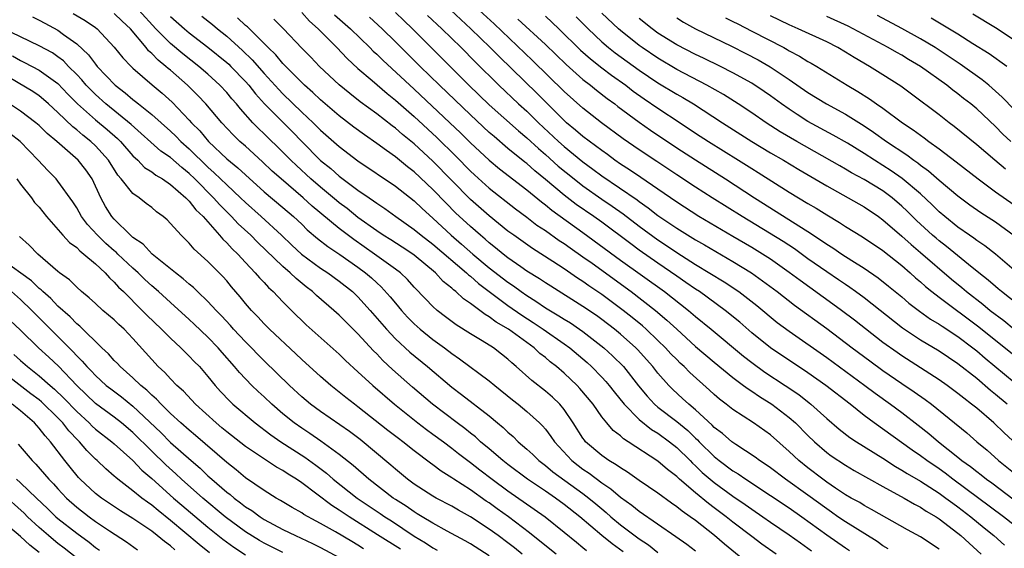
# Model space of a CAD drawing. Units: inches. Extents: x 2586000 to 2589000, y 1545000 to 1548000.
# Drawn here: x 2586127 to 2586232, y 1545804 to 1545860 of the extents above; entities that cross this region are included whole.
import ezdxf

# ---------------------------------------------------------------- set-up
doc = ezdxf.new("R2010")
doc.units = ezdxf.units.IN
doc.header["$MEASUREMENT"] = 0
doc.layers.add('LD25861545_2ft', color=54, linetype='Continuous')

msp = doc.modelspace()

# ---------------------------------------------------------------- linework, layer by layer
at = {"layer": 'LD25861545_2ft'}
for points, elevation in [([(2586232.24, 1545819), (2586231, 1545820.04), (2586230.47, 1545820.47), (2586229, 1545821.72), (2586227, 1545823.3), (2586225, 1545824.65), (2586223, 1545825.83), (2586221.1, 1545827.1), (2586217, 1545830.32), (2586216.07, 1545831), (2586215.45, 1545831.45), (2586215, 1545831.74), (2586214.26, 1545832.26), (2586213, 1545833.09), (2586211, 1545834.5), (2586209.55, 1545835.55), (2586208.34, 1545836.34), (2586203.99, 1545839), (2586200.77, 1545841), (2586199, 1545842.13), (2586197, 1545843.45), (2586194.88, 1545844.88), (2586193, 1545846.11), (2586191.28, 1545847.28), (2586188.97, 1545849), (2586187, 1545850.54), (2586185, 1545852.33), (2586181.62, 1545855.62), (2586177.52, 1545859.52), (2586174.41, 1545862.41)], 7808), ([(2586132.63, 1545860.63), (2586133.9, 1545859.9), (2586135, 1545859.14), (2586135.18, 1545859), (2586137, 1545857.06), (2586137.91, 1545855.91), (2586138.79, 1545855), (2586139, 1545854.81), (2586141.04, 1545853.04), (2586142.13, 1545852.13), (2586143.17, 1545851.17), (2586145, 1545849.26), (2586145.23, 1545849), (2586146.12, 1545848.12), (2586147.05, 1545847), (2586149, 1545845.15), (2586150.19, 1545844.19), (2586151, 1545843.43), (2586153, 1545841.64), (2586155, 1545839.97), (2586156.13, 1545839), (2586157, 1545838.18), (2586157.59, 1545837.59), (2586158.67, 1545836.67), (2586159.79, 1545835.79), (2586161.05, 1545834.95), (2586163, 1545833.59), (2586163.8, 1545833), (2586164.45, 1545832.45), (2586165, 1545831.92), (2586165.49, 1545831.49), (2586166.44, 1545830.44), (2586167, 1545829.75), (2586167.64, 1545829), (2586168.29, 1545828.29), (2586169, 1545827.57), (2586169.64, 1545827), (2586171, 1545825.9), (2586172.24, 1545825), (2586173, 1545824.41), (2586173.84, 1545823.84), (2586177, 1545821.5), (2586177.59, 1545821), (2586179.48, 1545819.48), (2586180.08, 1545819), (2586181, 1545818.23), (2586182.36, 1545817), (2586182.69, 1545816.69), (2586183, 1545816.32), (2586183.57, 1545815.57), (2586183.95, 1545815), (2586185.8, 1545813), (2586186.47, 1545812.47), (2586187, 1545812.07), (2586187.65, 1545811.65), (2586189, 1545810.63), (2586189.97, 1545809.97), (2586191, 1545809.09), (2586192.22, 1545808.22), (2586193, 1545807.59), (2586196.91, 1545804.91), (2586198.07, 1545804.07), (2586199, 1545803.36)], 7834), ([(2586205, 1545801.7), (2586202.08, 1545804.08), (2586201.02, 1545805), (2586199, 1545806.59), (2586198.43, 1545807), (2586197.58, 1545807.58), (2586197, 1545808.07), (2586196.44, 1545808.44), (2586195, 1545809.51), (2586193, 1545810.88), (2586191.76, 1545811.76), (2586191, 1545812.2), (2586190.55, 1545812.55), (2586189.76, 1545813), (2586189, 1545813.53), (2586187.28, 1545815), (2586187.15, 1545815.15), (2586187, 1545815.36), (2586185.96, 1545817), (2586185, 1545818.43), (2586184.53, 1545819), (2586183.75, 1545819.75), (2586183, 1545820.39), (2586181.53, 1545821.53), (2586179.88, 1545823), (2586179.4, 1545823.4), (2586179, 1545823.78), (2586178.32, 1545824.32), (2586177.45, 1545825), (2586176.25, 1545825.75), (2586175, 1545826.49), (2586173.47, 1545827.47), (2586172.32, 1545828.32), (2586171.45, 1545829), (2586171, 1545829.4), (2586170.21, 1545830.21), (2586169, 1545831.48), (2586168.28, 1545832.28), (2586167.52, 1545833), (2586167, 1545833.39), (2586164.76, 1545835), (2586162.54, 1545836.54), (2586161, 1545837.73), (2586158.12, 1545840.12), (2586157.17, 1545841), (2586154.79, 1545843), (2586153.85, 1545843.85), (2586152.83, 1545844.83), (2586151, 1545846.48), (2586150.41, 1545847), (2586149.69, 1545847.69), (2586148.46, 1545849), (2586146.77, 1545851), (2586145.91, 1545851.91), (2586144.83, 1545853), (2586143, 1545854.59), (2586142.77, 1545854.77), (2586142.52, 1545855), (2586141.67, 1545855.67), (2586141, 1545856.37), (2586140.66, 1545856.66), (2586140.39, 1545857), (2586138.72, 1545859), (2586137.83, 1545859.83), (2586137, 1545860.63)], 7832), ([(2586207.6, 1545803), (2586206.08, 1545804.08), (2586205, 1545804.88), (2586203, 1545806.41), (2586202.28, 1545807), (2586201, 1545807.96), (2586200.4, 1545808.4), (2586199, 1545809.56), (2586197.3, 1545811), (2586197.14, 1545811.14), (2586197, 1545811.29), (2586196.03, 1545812.03), (2586195, 1545812.93), (2586191.81, 1545815), (2586191.31, 1545815.31), (2586191, 1545815.61), (2586190.21, 1545816.21), (2586189.53, 1545817), (2586189, 1545817.66), (2586188.07, 1545819), (2586186.68, 1545820.68), (2586186.39, 1545821), (2586185, 1545822.31), (2586184.19, 1545823), (2586183.51, 1545823.51), (2586183, 1545823.96), (2586182.41, 1545824.41), (2586181.78, 1545825), (2586181, 1545825.56), (2586179.06, 1545827), (2586177.75, 1545827.75), (2586177, 1545828.32), (2586176.56, 1545828.56), (2586175, 1545829.73), (2586174.24, 1545830.24), (2586173.43, 1545831), (2586173.18, 1545831.18), (2586173, 1545831.37), (2586172.09, 1545832.09), (2586171.27, 1545833), (2586169, 1545834.89), (2586168.85, 1545835), (2586167.73, 1545835.73), (2586166.51, 1545836.51), (2586165.69, 1545837), (2586165, 1545837.46), (2586163, 1545838.91), (2586161.85, 1545839.85), (2586161, 1545840.46), (2586160.7, 1545840.7), (2586159, 1545842.12), (2586157.98, 1545843), (2586156.43, 1545844.43), (2586155.83, 1545845), (2586155, 1545845.85), (2586153, 1545847.82), (2586152.39, 1545848.39), (2586151.79, 1545849), (2586150.46, 1545850.46), (2586150.03, 1545851), (2586149.55, 1545851.55), (2586149, 1545852.21), (2586148.28, 1545853), (2586147, 1545854.17), (2586146.04, 1545855), (2586144.33, 1545856.33), (2586143, 1545857.43), (2586141.45, 1545859), (2586139.63, 1545861)], 7830), ([(2586157, 1545860.75), (2586157.83, 1545859.83), (2586158.75, 1545859), (2586160.76, 1545857), (2586161.84, 1545855.84), (2586163, 1545854.78), (2586164.51, 1545853.49), (2586166.11, 1545852.1), (2586167, 1545851.4), (2586169, 1545849.66), (2586171.42, 1545847.42), (2586173.44, 1545845.44), (2586175, 1545843.83), (2586175.43, 1545843.43), (2586177, 1545842.01), (2586179.81, 1545839.81), (2586181, 1545838.93), (2586182.09, 1545838.09), (2586183, 1545837.5), (2586184.46, 1545836.46), (2586185, 1545836.13), (2586185.65, 1545835.65), (2586187, 1545834.72), (2586187.98, 1545834.02), (2586192.15, 1545831), (2586194.74, 1545829), (2586195.96, 1545827.96), (2586197, 1545826.98), (2586199, 1545825.15), (2586201, 1545823.47), (2586203, 1545821.83), (2586204.13, 1545821), (2586204.62, 1545820.62), (2586205, 1545820.39), (2586205.82, 1545819.82), (2586207.15, 1545819), (2586209, 1545817.58), (2586209.67, 1545817), (2586211, 1545815.67), (2586211.69, 1545815), (2586213, 1545813.86), (2586213.49, 1545813.49), (2586215, 1545812.49), (2586215.94, 1545811.94), (2586219, 1545810.23), (2586221.27, 1545809), (2586222.35, 1545808.36), (2586223, 1545808.03), (2586223.61, 1545807.61), (2586224.68, 1545807), (2586225, 1545806.79), (2586227, 1545805.25), (2586227.31, 1545805), (2586228.18, 1545804.18), (2586229.49, 1545803)], 7820), ([(2586167, 1545860.74), (2586167.88, 1545859.88), (2586168.83, 1545859), (2586174.82, 1545853), (2586177, 1545850.92), (2586180.13, 1545848.13), (2586181, 1545847.4), (2586182.25, 1545846.25), (2586183, 1545845.6), (2586184.37, 1545844.37), (2586186.06, 1545843), (2586187, 1545842.27), (2586189, 1545840.85), (2586190.1, 1545840.1), (2586191.27, 1545839.27), (2586193, 1545837.97), (2586195, 1545836.52), (2586195.92, 1545835.92), (2586197, 1545835.17), (2586199, 1545833.9), (2586202.05, 1545832.05), (2586203.62, 1545831), (2586205.53, 1545829.53), (2586207.72, 1545827.72), (2586209, 1545826.77), (2586213, 1545823.97), (2586217.08, 1545821), (2586218.17, 1545820.17), (2586219.79, 1545819), (2586221, 1545818.11), (2586222.76, 1545816.76), (2586223.88, 1545815.88), (2586224.92, 1545815), (2586227, 1545813.36), (2586227.43, 1545813), (2586228.35, 1545812.35), (2586229, 1545811.81), (2586229.47, 1545811.47), (2586230.03, 1545811), (2586230.6, 1545810.6), (2586233, 1545808.82)], 7814), ([(2586235.12, 1545813), (2586231.93, 1545815.93), (2586230.83, 1545817), (2586229, 1545818.56), (2586228.46, 1545819), (2586227.63, 1545819.63), (2586227, 1545820.15), (2586225.86, 1545821), (2586225, 1545821.61), (2586221, 1545824.15), (2586220.5, 1545824.5), (2586219, 1545825.59), (2586215.95, 1545827.96), (2586214.57, 1545829), (2586213.66, 1545829.66), (2586210.17, 1545832.17), (2586209, 1545833.05), (2586207, 1545834.45), (2586206.14, 1545835), (2586205, 1545835.7), (2586203, 1545836.88), (2586199.36, 1545839), (2586197, 1545840.53), (2586195, 1545841.92), (2586193.17, 1545843.17), (2586191.98, 1545843.98), (2586191, 1545844.59), (2586190.4, 1545845), (2586189.6, 1545845.6), (2586189, 1545846.02), (2586187, 1545847.53), (2586186.22, 1545848.22), (2586185.26, 1545849), (2586185, 1545849.23), (2586182.11, 1545852.11), (2586178.05, 1545856.05), (2586177.11, 1545857), (2586175.04, 1545859), (2586172.9, 1545861)], 7810), ([(2586234.19, 1545829), (2586231.65, 1545831), (2586231.3, 1545831.3), (2586231, 1545831.54), (2586230.23, 1545832.23), (2586229.22, 1545833), (2586228.12, 1545833.88), (2586225.79, 1545835.79), (2586225, 1545836.4), (2586224.68, 1545836.68), (2586224.3, 1545837), (2586222.58, 1545838.58), (2586221.57, 1545839.57), (2586221, 1545840.12), (2586219.97, 1545841), (2586219, 1545841.72), (2586217, 1545842.95), (2586215.66, 1545843.66), (2586215, 1545844.06), (2586214.39, 1545844.39), (2586209.81, 1545847), (2586208.04, 1545848.04), (2586206.55, 1545849), (2586205, 1545850.06), (2586203.57, 1545851), (2586202, 1545852), (2586200.22, 1545853), (2586197, 1545854.68), (2586195, 1545855.86), (2586193.32, 1545857), (2586193, 1545857.23), (2586191, 1545858.81), (2586190.78, 1545859), (2586189, 1545860.66)], 7800), ([(2586233, 1545857.79), (2586231, 1545859.11), (2586228.57, 1545860.57)], 7784), ([(2586128.27, 1545860.27), (2586129, 1545859.93), (2586129.59, 1545859.59), (2586131, 1545858.85), (2586131.6, 1545858.4), (2586133, 1545857.4), (2586134.24, 1545856.24), (2586135, 1545855.22), (2586135.19, 1545855), (2586137.09, 1545853), (2586138.18, 1545852.18), (2586139, 1545851.46), (2586139.27, 1545851.27), (2586139.58, 1545851), (2586141, 1545849.87), (2586143, 1545848.1), (2586143.57, 1545847.57), (2586144.12, 1545847), (2586145, 1545846.22), (2586147, 1545844.26), (2586147.67, 1545843.67), (2586149, 1545842.36), (2586150.47, 1545841), (2586151, 1545840.48), (2586152.67, 1545839), (2586154.85, 1545837), (2586155.95, 1545835.95), (2586156.98, 1545835), (2586159, 1545833.51), (2586159.77, 1545833), (2586161, 1545832.11), (2586162.41, 1545831), (2586163, 1545830.44), (2586164.31, 1545829), (2586166.04, 1545827), (2586167, 1545825.97), (2586168.54, 1545824.54), (2586170.42, 1545823), (2586173, 1545820.82), (2586174.04, 1545820.04), (2586177, 1545817.74), (2586177.87, 1545817), (2586178.5, 1545816.5), (2586179, 1545816), (2586179.54, 1545815.54), (2586180.08, 1545815), (2586181, 1545814.22), (2586181.64, 1545813.64), (2586182.3, 1545813), (2586183, 1545812.47), (2586183.8, 1545811.8), (2586187, 1545809.48), (2586187.63, 1545809), (2586188.38, 1545808.38), (2586189, 1545807.83), (2586189.46, 1545807.46), (2586189.98, 1545807), (2586191, 1545806.15), (2586193, 1545804.65), (2586194, 1545804), (2586195, 1545803.19)], 7836), ([(2586143, 1545860.32), (2586144.48, 1545859), (2586145, 1545858.57), (2586147, 1545857.06), (2586149, 1545855.41), (2586149.22, 1545855.22), (2586149.44, 1545855), (2586151, 1545853.38), (2586151.34, 1545853), (2586152.07, 1545852.07), (2586153.02, 1545851.02), (2586156.01, 1545848.01), (2586157, 1545846.98), (2586159, 1545844.98), (2586160.1, 1545844.1), (2586161, 1545843.3), (2586163, 1545841.82), (2586164.18, 1545841), (2586164.67, 1545840.67), (2586165, 1545840.41), (2586165.85, 1545839.85), (2586167.03, 1545839), (2586169, 1545837.63), (2586169.74, 1545837), (2586171, 1545836.04), (2586174.58, 1545833), (2586174.79, 1545832.79), (2586175, 1545832.63), (2586175.86, 1545831.86), (2586179, 1545829.53), (2586180.48, 1545828.48), (2586181.7, 1545827.7), (2586182.76, 1545827), (2586185, 1545825.44), (2586185.6, 1545825), (2586187.44, 1545823.44), (2586187.91, 1545823), (2586189, 1545821.89), (2586189.43, 1545821.43), (2586189.79, 1545821), (2586190.32, 1545820.32), (2586191.39, 1545819), (2586193, 1545817.36), (2586194.31, 1545816.31), (2586195, 1545815.9), (2586196.23, 1545815), (2586197, 1545814.39), (2586198.42, 1545813), (2586198.7, 1545812.7), (2586199, 1545812.44), (2586199.73, 1545811.73), (2586201, 1545810.66), (2586203, 1545809.2), (2586204.3, 1545808.3), (2586205, 1545807.8), (2586206.2, 1545807), (2586207, 1545806.44), (2586209, 1545805.09), (2586210.21, 1545804.21), (2586211, 1545803.67), (2586211.38, 1545803.38)], 7828), ([(2586146.36, 1545860.36), (2586147.47, 1545859.47), (2586148.03, 1545859), (2586149, 1545858.21), (2586150.68, 1545856.68), (2586151.71, 1545855.71), (2586153, 1545854.25), (2586154.54, 1545852.54), (2586155, 1545852.06), (2586157, 1545850.13), (2586158.21, 1545849), (2586159, 1545848.21), (2586161, 1545846.45), (2586163, 1545844.95), (2586167, 1545842.23), (2586169, 1545840.67), (2586169.85, 1545839.85), (2586171, 1545838.82), (2586172.94, 1545837), (2586174.06, 1545836.06), (2586175.26, 1545835), (2586177, 1545833.54), (2586179, 1545831.99), (2586179.6, 1545831.6), (2586180.4, 1545831), (2586181, 1545830.58), (2586181.98, 1545829.98), (2586183, 1545829.28), (2586184.43, 1545828.43), (2586185, 1545828.06), (2586185.66, 1545827.66), (2586186.64, 1545827), (2586187, 1545826.74), (2586189.23, 1545825), (2586190.16, 1545824.16), (2586191.31, 1545823), (2586192.94, 1545820.94), (2586193.84, 1545819.84), (2586194.64, 1545819), (2586195, 1545818.69), (2586197, 1545817.16), (2586198.18, 1545816.18), (2586199, 1545815.38), (2586199.21, 1545815.21), (2586199.4, 1545815), (2586201, 1545813.42), (2586201.52, 1545813), (2586203, 1545811.89), (2586203.56, 1545811.56), (2586204.36, 1545811), (2586207, 1545809.27), (2586209, 1545807.94), (2586210.35, 1545807), (2586213, 1545805.09), (2586215, 1545803.69), (2586215.42, 1545803.42)], 7826), ([(2586219.57, 1545803.57), (2586219, 1545803.91), (2586218.37, 1545804.37), (2586215, 1545806.46), (2586214.2, 1545807), (2586213.5, 1545807.5), (2586213, 1545807.83), (2586211, 1545809.3), (2586208.61, 1545811), (2586207, 1545812.23), (2586206.55, 1545812.55), (2586205.84, 1545813), (2586205.37, 1545813.37), (2586203.3, 1545814.7), (2586202.87, 1545815), (2586201.88, 1545815.88), (2586201, 1545816.53), (2586200.77, 1545816.77), (2586199, 1545818.4), (2586198.28, 1545819), (2586197.62, 1545819.62), (2586196.58, 1545820.58), (2586196.15, 1545821), (2586195, 1545822.32), (2586194.47, 1545823), (2586192.82, 1545824.82), (2586192.65, 1545825), (2586191, 1545826.46), (2586190.35, 1545827), (2586189, 1545828.04), (2586188.44, 1545828.44), (2586187, 1545829.42), (2586183.56, 1545831.56), (2586183, 1545831.92), (2586182.36, 1545832.36), (2586181, 1545833.19), (2586180.38, 1545833.62), (2586179, 1545834.58), (2586178.47, 1545835), (2586177.67, 1545835.67), (2586177, 1545836.2), (2586176.58, 1545836.58), (2586176.07, 1545837), (2586175, 1545837.94), (2586173.41, 1545839.41), (2586172.41, 1545840.41), (2586171, 1545841.89), (2586169, 1545843.76), (2586168.3, 1545844.3), (2586167, 1545845.36), (2586166.03, 1545846.03), (2586165, 1545846.79), (2586163.69, 1545847.69), (2586162.54, 1545848.54), (2586161, 1545849.72), (2586159, 1545851.45), (2586158.2, 1545852.2), (2586157.28, 1545853), (2586157, 1545853.27), (2586155, 1545855.29), (2586154.23, 1545856.23), (2586153.43, 1545857), (2586153, 1545857.45), (2586151.21, 1545859.21), (2586151, 1545859.37), (2586150.16, 1545860.16)], 7824), ([(2586225, 1545803.56), (2586223, 1545804.86), (2586221.61, 1545805.61), (2586217.79, 1545807.79), (2586217, 1545808.21), (2586216.52, 1545808.51), (2586215.61, 1545809), (2586215, 1545809.35), (2586213.94, 1545810.06), (2586213, 1545810.7), (2586212.59, 1545811), (2586211, 1545812.21), (2586210.02, 1545813), (2586209, 1545813.97), (2586207, 1545815.73), (2586205.19, 1545817), (2586203, 1545818.42), (2586202.28, 1545819), (2586201.55, 1545819.55), (2586201, 1545820.03), (2586200.5, 1545820.5), (2586198.39, 1545822.39), (2586197.8, 1545823), (2586197.38, 1545823.38), (2586197, 1545823.75), (2586196.38, 1545824.38), (2586195.82, 1545825), (2586195, 1545825.8), (2586193.73, 1545827), (2586193.34, 1545827.34), (2586192.25, 1545828.25), (2586191.3, 1545829), (2586189, 1545830.7), (2586187.63, 1545831.63), (2586187, 1545832.08), (2586186.43, 1545832.43), (2586185, 1545833.42), (2586183.8, 1545834.2), (2586181.6, 1545835.6), (2586179.61, 1545837), (2586179, 1545837.45), (2586177, 1545839.07), (2586175, 1545840.83), (2586171, 1545844.9), (2586169, 1545846.74), (2586167.75, 1545847.75), (2586167, 1545848.4), (2586166.65, 1545848.65), (2586165, 1545849.93), (2586163.24, 1545851.24), (2586162.12, 1545852.12), (2586161, 1545853.04), (2586158.89, 1545855), (2586157.97, 1545855.97), (2586157, 1545856.94), (2586155.06, 1545859), (2586154.02, 1545860.02)], 7822), ([(2586160.49, 1545860.49), (2586162.2, 1545859), (2586164.27, 1545857), (2586164.63, 1545856.63), (2586165, 1545856.3), (2586165.65, 1545855.65), (2586169, 1545852.57), (2586172.81, 1545849), (2586173.93, 1545847.93), (2586175, 1545846.86), (2586176.99, 1545844.99), (2586178.09, 1545844.09), (2586181, 1545841.84), (2586182.56, 1545840.56), (2586183, 1545840.25), (2586183.68, 1545839.68), (2586187, 1545837.31), (2586191, 1545834.36), (2586195.68, 1545831), (2586198.26, 1545829), (2586199, 1545828.35), (2586200.66, 1545827), (2586204.11, 1545824.11), (2586205, 1545823.43), (2586206.41, 1545822.41), (2586208.57, 1545821), (2586210.02, 1545820.02), (2586211.14, 1545819.14), (2586211.32, 1545819), (2586213, 1545817.49), (2586214.34, 1545816.34), (2586215.46, 1545815.46), (2586216.17, 1545815), (2586219, 1545813.23), (2586220.35, 1545812.35), (2586221, 1545811.98), (2586221.6, 1545811.6), (2586223, 1545810.8), (2586225, 1545809.52), (2586225.72, 1545809), (2586226.44, 1545808.44), (2586227, 1545808.05), (2586228.37, 1545807), (2586229.81, 1545805.81), (2586230.83, 1545805), (2586231.98, 1545803.98)], 7818), ([(2586233, 1545806.11), (2586231.86, 1545807), (2586226.47, 1545811), (2586225.64, 1545811.64), (2586225, 1545812.11), (2586223.67, 1545813), (2586223, 1545813.5), (2586222.11, 1545814.11), (2586218.07, 1545817), (2586217, 1545817.8), (2586215.49, 1545819), (2586212.92, 1545821), (2586211, 1545822.34), (2586207, 1545825), (2586205, 1545826.62), (2586203.73, 1545827.73), (2586202.18, 1545829), (2586199.42, 1545831), (2586199, 1545831.27), (2586197.98, 1545831.98), (2586197, 1545832.63), (2586195, 1545834.02), (2586193, 1545835.43), (2586192.09, 1545836.09), (2586189, 1545838.39), (2586188.15, 1545839), (2586186.29, 1545840.29), (2586185, 1545841.29), (2586183, 1545842.95), (2586181.87, 1545843.87), (2586181, 1545844.64), (2586180.79, 1545844.79), (2586179, 1545846.26), (2586177.51, 1545847.51), (2586177, 1545847.96), (2586175, 1545849.83), (2586171.68, 1545853), (2586169.62, 1545855), (2586167, 1545857.61), (2586165.58, 1545859), (2586164.23, 1545860.23)], 7816), ([(2586170.43, 1545860.43), (2586171.96, 1545859), (2586174.01, 1545857), (2586175.49, 1545855.49), (2586178.01, 1545853), (2586180.14, 1545851), (2586181, 1545850.23), (2586182.27, 1545849), (2586184.38, 1545847), (2586185, 1545846.45), (2586187, 1545844.81), (2586188.05, 1545844.05), (2586189, 1545843.32), (2586192.77, 1545840.77), (2586193, 1545840.59), (2586193.94, 1545839.94), (2586195, 1545839.12), (2586197, 1545837.76), (2586199, 1545836.51), (2586199.97, 1545835.97), (2586203, 1545834.19), (2586204.96, 1545833), (2586206.16, 1545832.16), (2586207.72, 1545831), (2586209.55, 1545829.55), (2586213, 1545827.05), (2586215.72, 1545825), (2586217.61, 1545823.61), (2586219, 1545822.59), (2586221, 1545821.22), (2586222.33, 1545820.33), (2586223.5, 1545819.5), (2586224.17, 1545819), (2586227.94, 1545815.94), (2586229.01, 1545815), (2586230.1, 1545814.1), (2586231.32, 1545813), (2586233.82, 1545811)], 7812), ([(2586180.05, 1545860.05), (2586183, 1545857.33), (2586185.2, 1545855.2), (2586187, 1545853.6), (2586187.79, 1545853), (2586188.45, 1545852.45), (2586189.59, 1545851.59), (2586190.39, 1545851), (2586190.73, 1545850.73), (2586193, 1545849.05), (2586194.21, 1545848.21), (2586197, 1545846.33), (2586199, 1545845.03), (2586202.21, 1545843), (2586205.29, 1545841), (2586211, 1545837.41), (2586212.46, 1545836.46), (2586213, 1545836.06), (2586213.66, 1545835.66), (2586214.62, 1545835), (2586215.68, 1545834.32), (2586217, 1545833.5), (2586218.48, 1545832.48), (2586219.59, 1545831.59), (2586221, 1545830.43), (2586221.77, 1545829.77), (2586222.9, 1545828.9), (2586224.07, 1545828.07), (2586225, 1545827.52), (2586225.31, 1545827.31), (2586227, 1545826.2), (2586228.58, 1545825), (2586229, 1545824.67), (2586229.9, 1545823.9), (2586233, 1545821.35)], 7806), ([(2586183, 1545860.34), (2586184.44, 1545859), (2586186.73, 1545856.73), (2586187.79, 1545855.79), (2586189, 1545854.85), (2586190.06, 1545854.06), (2586191.56, 1545853), (2586192.37, 1545852.37), (2586193.54, 1545851.54), (2586195, 1545850.54), (2586197.36, 1545849), (2586199, 1545847.9), (2586200.39, 1545847), (2586203.6, 1545845), (2586205, 1545844.11), (2586205.69, 1545843.69), (2586209, 1545841.61), (2586211, 1545840.39), (2586211.88, 1545839.88), (2586213, 1545839.18), (2586214.37, 1545838.37), (2586215, 1545837.95), (2586216.83, 1545836.83), (2586219, 1545835.37), (2586221, 1545833.78), (2586221.9, 1545833), (2586222.48, 1545832.48), (2586223, 1545832.04), (2586223.55, 1545831.55), (2586224.22, 1545831), (2586225, 1545830.39), (2586229.24, 1545827.24), (2586233, 1545824.21)], 7804), ([(2586186.27, 1545860.27), (2586187.55, 1545859), (2586189, 1545857.63), (2586189.74, 1545857), (2586190.45, 1545856.45), (2586193, 1545854.61), (2586195, 1545853.26), (2586197, 1545852.05), (2586197.67, 1545851.67), (2586198.79, 1545851), (2586201.87, 1545849), (2586205, 1545847), (2586207, 1545845.8), (2586208.38, 1545845), (2586210.01, 1545844.01), (2586213, 1545842.26), (2586215.29, 1545841), (2586217, 1545840.02), (2586218.51, 1545839), (2586219, 1545838.65), (2586221, 1545836.91), (2586222, 1545836), (2586223, 1545835.16), (2586226.32, 1545832.32), (2586227.42, 1545831.42), (2586227.91, 1545831), (2586229.66, 1545829.66), (2586230.44, 1545829), (2586231.9, 1545827.9), (2586233, 1545827)], 7802), ([(2586233, 1545833.28), (2586231, 1545834.99), (2586229.87, 1545835.87), (2586229, 1545836.43), (2586228.68, 1545836.69), (2586228.22, 1545837), (2586227, 1545837.86), (2586225.6, 1545839), (2586225, 1545839.51), (2586224.25, 1545840.25), (2586223, 1545841.41), (2586221.06, 1545843.06), (2586219.88, 1545843.88), (2586219, 1545844.44), (2586218.08, 1545845), (2586217, 1545845.7), (2586215.2, 1545846.8), (2586213.68, 1545847.68), (2586211, 1545849.14), (2586209.86, 1545849.86), (2586209, 1545850.43), (2586208.19, 1545851), (2586207, 1545851.87), (2586206.34, 1545852.34), (2586205, 1545853.21), (2586203, 1545854.32), (2586201.66, 1545855), (2586199.87, 1545855.87), (2586199, 1545856.26), (2586197, 1545857.29), (2586195, 1545858.54), (2586194.37, 1545859), (2586193, 1545860.12)], 7798), ([(2586197, 1545860.16), (2586197.72, 1545859.72), (2586199, 1545859), (2586202.84, 1545857.16), (2586204.39, 1545856.39), (2586205.7, 1545855.7), (2586206.97, 1545854.97), (2586209, 1545853.61), (2586211, 1545852.22), (2586212.98, 1545851), (2586215, 1545849.9), (2586217, 1545848.65), (2586217.99, 1545847.99), (2586219.38, 1545847), (2586221.56, 1545845.56), (2586222.29, 1545845), (2586222.72, 1545844.72), (2586223, 1545844.49), (2586223.87, 1545843.87), (2586225, 1545842.89), (2586227, 1545841.22), (2586228.26, 1545840.26), (2586229.43, 1545839.43), (2586231, 1545838.42), (2586232.99, 1545836.99)], 7796), ([(2586202.19, 1545860.19), (2586203, 1545859.8), (2586203.52, 1545859.52), (2586205, 1545858.77), (2586208.41, 1545857), (2586208.79, 1545856.79), (2586209, 1545856.66), (2586210.1, 1545856.1), (2586211, 1545855.53), (2586211.35, 1545855.35), (2586211.94, 1545855), (2586215.19, 1545853), (2586216.33, 1545852.33), (2586217.55, 1545851.55), (2586218.32, 1545851), (2586219, 1545850.54), (2586221.1, 1545849), (2586222.24, 1545848.24), (2586223, 1545847.66), (2586223.39, 1545847.39), (2586223.89, 1545847), (2586225, 1545846.2), (2586226.81, 1545844.81), (2586229.14, 1545843), (2586231, 1545841.63), (2586233, 1545840.25)], 7794), ([(2586232.06, 1545844.06), (2586230.92, 1545845), (2586229, 1545846.63), (2586226.6, 1545848.6), (2586226.05, 1545849), (2586225, 1545849.82), (2586222.05, 1545852.05), (2586220.9, 1545852.9), (2586219, 1545854.11), (2586217.57, 1545855), (2586215.94, 1545855.94), (2586215, 1545856.53), (2586214.19, 1545857), (2586213, 1545857.6), (2586209.97, 1545859), (2586209, 1545859.42), (2586207, 1545860.39)], 7792), ([(2586232.64, 1545847), (2586231.79, 1545847.79), (2586231, 1545848.59), (2586229, 1545850.46), (2586228.36, 1545851), (2586227.59, 1545851.59), (2586227, 1545852.08), (2586226.47, 1545852.47), (2586225.82, 1545853), (2586223.02, 1545855), (2586221.74, 1545855.74), (2586221, 1545856.19), (2586220.47, 1545856.47), (2586219.55, 1545857), (2586215.28, 1545859.28), (2586213, 1545860.33)], 7790), ([(2586233, 1545850.4), (2586231.73, 1545851.73), (2586230.28, 1545853), (2586229.58, 1545853.58), (2586227.25, 1545855.25), (2586224.56, 1545857), (2586223, 1545857.93), (2586221, 1545859.04), (2586218.42, 1545860.42)], 7788), ([(2586232.22, 1545855), (2586230.33, 1545856.33), (2586228.58, 1545857.42), (2586227, 1545858.42), (2586225.4, 1545859.4), (2586224.13, 1545860.13)], 7786), ([(2586191.27, 1545803.27), (2586190.1, 1545804.1), (2586189, 1545805), (2586186.67, 1545807), (2586185, 1545808.31), (2586184.07, 1545809), (2586183, 1545809.73), (2586181.08, 1545811), (2586179, 1545812.57), (2586178.45, 1545813), (2586177, 1545814.25), (2586176.08, 1545815), (2586175.52, 1545815.52), (2586175, 1545815.91), (2586174.4, 1545816.4), (2586173.58, 1545817), (2586170.94, 1545819), (2586168.83, 1545820.83), (2586166.69, 1545822.69), (2586165.65, 1545823.66), (2586165, 1545824.35), (2586164.67, 1545824.67), (2586163, 1545826.49), (2586161.73, 1545827.73), (2586161, 1545828.49), (2586160.43, 1545829), (2586158.58, 1545830.58), (2586158.14, 1545831), (2586157.49, 1545831.49), (2586156.39, 1545832.39), (2586155.77, 1545833), (2586155, 1545833.66), (2586152.27, 1545836.27), (2586151.56, 1545837), (2586150.23, 1545838.23), (2586149.51, 1545839), (2586148.25, 1545840.25), (2586147.6, 1545841), (2586145.6, 1545843), (2586145, 1545843.58), (2586144.21, 1545844.21), (2586143, 1545845.28), (2586141.98, 1545845.98), (2586138.82, 1545848.82), (2586136.11, 1545851), (2586135, 1545852), (2586134.5, 1545852.5), (2586134.02, 1545853), (2586133.55, 1545853.55), (2586133, 1545854.13), (2586132.13, 1545855), (2586131.58, 1545855.58), (2586131, 1545856.02), (2586130.42, 1545856.43), (2586129, 1545857.2), (2586127, 1545858.14), (2586125, 1545859.12)], 7838), ([(2586126.13, 1545856.13), (2586127, 1545855.63), (2586127.43, 1545855.43), (2586129, 1545854.61), (2586131, 1545853.16), (2586132.05, 1545852.05), (2586133.09, 1545851), (2586135, 1545849.3), (2586136.26, 1545848.26), (2586137.33, 1545847.33), (2586137.67, 1545847), (2586139, 1545845.46), (2586139.5, 1545845), (2586140.24, 1545844.24), (2586141, 1545843.75), (2586141.42, 1545843.42), (2586142.14, 1545843), (2586143, 1545842.42), (2586144.63, 1545841), (2586144.8, 1545840.8), (2586145, 1545840.63), (2586145.72, 1545839.72), (2586146.48, 1545839), (2586148.24, 1545837), (2586148.58, 1545836.58), (2586149, 1545836.21), (2586149.57, 1545835.57), (2586150.17, 1545835), (2586151, 1545834.09), (2586152.04, 1545833), (2586152.48, 1545832.48), (2586153, 1545831.95), (2586153.45, 1545831.45), (2586153.97, 1545831), (2586155, 1545829.91), (2586155.9, 1545829), (2586157.47, 1545827.47), (2586161, 1545824.32), (2586161.67, 1545823.67), (2586163, 1545822.46), (2586164.58, 1545821), (2586166.88, 1545819), (2586169.39, 1545817), (2586170.31, 1545816.31), (2586171, 1545815.82), (2586172.11, 1545815), (2586173, 1545814.32), (2586173.74, 1545813.74), (2586175, 1545812.8), (2586176.01, 1545812.01), (2586177.33, 1545811), (2586179, 1545809.75), (2586181.81, 1545807.81), (2586182.98, 1545806.98), (2586185, 1545805.37), (2586186.3, 1545804.3), (2586187, 1545803.73), (2586187.39, 1545803.39)], 7840), ([(2586184.14, 1545803), (2586182.41, 1545804.41), (2586181.29, 1545805.29), (2586179.06, 1545807), (2586177.85, 1545807.85), (2586177, 1545808.48), (2586176.68, 1545808.68), (2586175, 1545809.88), (2586173.22, 1545811), (2586173, 1545811.15), (2586171.86, 1545811.86), (2586171, 1545812.53), (2586170.73, 1545812.73), (2586169, 1545814.04), (2586167.79, 1545815), (2586167.33, 1545815.33), (2586166.2, 1545816.2), (2586163, 1545818.73), (2586162.62, 1545819), (2586161.71, 1545819.71), (2586160.09, 1545821), (2586159, 1545821.94), (2586157, 1545823.77), (2586156.38, 1545824.38), (2586153.57, 1545827), (2586153, 1545827.57), (2586152.32, 1545828.32), (2586151.65, 1545829), (2586151, 1545829.74), (2586150.44, 1545830.44), (2586149.52, 1545831.52), (2586149, 1545832.14), (2586148.6, 1545832.6), (2586147, 1545834.2), (2586145.51, 1545835.51), (2586145, 1545836.15), (2586144.14, 1545837), (2586143, 1545838.27), (2586142.63, 1545838.63), (2586142.23, 1545839), (2586141.51, 1545839.51), (2586141, 1545839.96), (2586140.4, 1545840.4), (2586139.65, 1545841), (2586139, 1545841.44), (2586137.74, 1545843), (2586137.39, 1545843.39), (2586136.39, 1545845), (2586135, 1545846.55), (2586134.52, 1545847), (2586133.66, 1545847.66), (2586133, 1545848.25), (2586132.57, 1545848.57), (2586131, 1545850.09), (2586130, 1545851), (2586129.47, 1545851.47), (2586129, 1545851.85), (2586128.31, 1545852.31), (2586125, 1545854.29)], 7842), ([(2586180.52, 1545803), (2586179.68, 1545803.68), (2586179, 1545804.21), (2586177.94, 1545805), (2586177, 1545805.69), (2586175, 1545807.01), (2586173.71, 1545807.71), (2586173, 1545808.13), (2586171.33, 1545809), (2586171, 1545809.19), (2586169, 1545810.49), (2586168.3, 1545811), (2586167, 1545812.06), (2586166.5, 1545812.5), (2586163.22, 1545815.22), (2586162.08, 1545816.08), (2586159, 1545818.21), (2586157.93, 1545819), (2586157, 1545819.78), (2586155.69, 1545821), (2586153, 1545823.63), (2586151, 1545825.64), (2586149.73, 1545827), (2586149.39, 1545827.39), (2586148.43, 1545828.43), (2586147.87, 1545829), (2586147, 1545829.95), (2586145.89, 1545831), (2586145.44, 1545831.44), (2586145, 1545831.79), (2586144.37, 1545832.37), (2586143.53, 1545833), (2586141.06, 1545835), (2586140.07, 1545836.07), (2586139, 1545836.76), (2586138.88, 1545836.88), (2586138.73, 1545837), (2586137, 1545838.7), (2586136.74, 1545839), (2586136.08, 1545840.08), (2586135.57, 1545841), (2586134.64, 1545843), (2586133.97, 1545843.97), (2586133.16, 1545845), (2586130.86, 1545847), (2586129.85, 1545847.85), (2586129, 1545848.69), (2586128.64, 1545849), (2586127, 1545850.21), (2586125.82, 1545851)], 7844), ([(2586177, 1545802.85), (2586175, 1545804.12), (2586174.45, 1545804.45), (2586172.53, 1545805.47), (2586171, 1545806.31), (2586169.85, 1545807), (2586169.33, 1545807.33), (2586169, 1545807.51), (2586168.13, 1545808.13), (2586167, 1545808.84), (2586166.76, 1545809), (2586164.15, 1545811), (2586162.47, 1545812.47), (2586161, 1545813.63), (2586159.04, 1545815.04), (2586157.86, 1545815.86), (2586157, 1545816.43), (2586156.19, 1545817), (2586155, 1545817.98), (2586153.81, 1545819), (2586153, 1545819.77), (2586152.35, 1545820.35), (2586151.67, 1545821), (2586150.36, 1545822.36), (2586149.84, 1545823), (2586148.5, 1545824.5), (2586148.08, 1545825), (2586147, 1545826.14), (2586145.54, 1545827.54), (2586145, 1545828.04), (2586143, 1545829.82), (2586141.71, 1545831), (2586141, 1545831.62), (2586140.28, 1545832.28), (2586139.56, 1545833), (2586139, 1545833.49), (2586137.4, 1545835), (2586137.2, 1545835.2), (2586137, 1545835.35), (2586136.12, 1545836.12), (2586135.2, 1545837), (2586134.15, 1545838.15), (2586133.51, 1545839), (2586133, 1545839.93), (2586132.58, 1545840.58), (2586131, 1545842.78), (2586130.81, 1545843), (2586129.91, 1545843.91), (2586128.9, 1545845), (2586126.98, 1545846.98), (2586125.86, 1545847.86)], 7846), ([(2586126.61, 1545843), (2586127, 1545842.46), (2586128.16, 1545841), (2586128.51, 1545840.51), (2586129, 1545839.98), (2586129.78, 1545839), (2586131.53, 1545837), (2586132.23, 1545836.23), (2586133, 1545835.68), (2586133.33, 1545835.33), (2586133.77, 1545835), (2586135, 1545833.95), (2586136.02, 1545833), (2586136.48, 1545832.48), (2586137, 1545832.01), (2586137.47, 1545831.47), (2586137.97, 1545831), (2586139.98, 1545829), (2586140.48, 1545828.48), (2586142.03, 1545827), (2586143, 1545826.02), (2586144.11, 1545825), (2586145, 1545824.13), (2586145.54, 1545823.54), (2586146.08, 1545823), (2586147, 1545821.95), (2586147.77, 1545821), (2586148.35, 1545820.35), (2586149.32, 1545819.32), (2586149.66, 1545819), (2586152.03, 1545817), (2586153.72, 1545815.72), (2586154.77, 1545815), (2586157.34, 1545813.34), (2586158.49, 1545812.49), (2586159.63, 1545811.63), (2586160.36, 1545811), (2586162.9, 1545809), (2586165.36, 1545807.36), (2586165.86, 1545807), (2586166.56, 1545806.56), (2586169, 1545804.93), (2586170.22, 1545804.22), (2586171, 1545803.68), (2586171.45, 1545803.45)], 7848), ([(2586167.53, 1545803.53), (2586165.09, 1545805.09), (2586162.06, 1545807), (2586161.42, 1545807.42), (2586161, 1545807.71), (2586160.2, 1545808.2), (2586157, 1545810.61), (2586156.43, 1545811), (2586155.54, 1545811.54), (2586155, 1545811.92), (2586154.3, 1545812.3), (2586151, 1545814.5), (2586149, 1545816.06), (2586148.49, 1545816.49), (2586147.87, 1545817), (2586145.67, 1545819), (2586144.38, 1545820.38), (2586143.67, 1545821), (2586143, 1545821.69), (2586142.38, 1545822.38), (2586141.7, 1545823), (2586141, 1545823.75), (2586139, 1545825.99), (2586138.05, 1545827), (2586137.49, 1545827.5), (2586137, 1545827.98), (2586135.8, 1545829), (2586135, 1545829.72), (2586134.34, 1545830.34), (2586133.51, 1545831), (2586133, 1545831.46), (2586132.24, 1545832.24), (2586131.17, 1545833), (2586131, 1545833.14), (2586128.86, 1545835), (2586127.94, 1545835.94), (2586126.88, 1545836.88)], 7850), ([(2586163.6, 1545803.6), (2586163, 1545803.99), (2586162.35, 1545804.35), (2586160.59, 1545805.41), (2586159, 1545806.3), (2586158.53, 1545806.53), (2586157.24, 1545807.24), (2586157, 1545807.41), (2586155.99, 1545807.99), (2586154.75, 1545808.75), (2586154.29, 1545809), (2586153, 1545809.8), (2586151, 1545811.15), (2586150, 1545812), (2586149, 1545812.77), (2586145.67, 1545815.67), (2586145, 1545816.23), (2586144.12, 1545817), (2586143, 1545818.02), (2586141.99, 1545819), (2586141.52, 1545819.52), (2586141, 1545819.95), (2586140.48, 1545820.48), (2586139.82, 1545821), (2586139, 1545821.79), (2586137.62, 1545823), (2586137.33, 1545823.33), (2586137, 1545823.65), (2586136.38, 1545824.38), (2586135.69, 1545825), (2586133.32, 1545827.32), (2586133, 1545827.57), (2586132.3, 1545828.3), (2586131, 1545829.46), (2586130.25, 1545830.25), (2586129.38, 1545831), (2586129.2, 1545831.2), (2586129, 1545831.34), (2586128.16, 1545832.16), (2586125, 1545834.43)], 7852), ([(2586126.03, 1545831), (2586127, 1545830.15), (2586128.21, 1545829), (2586128.59, 1545828.59), (2586132.6, 1545824.6), (2586133, 1545824.15), (2586133.59, 1545823.59), (2586134.09, 1545823), (2586134.54, 1545822.54), (2586135, 1545822.05), (2586136.15, 1545821), (2586136.62, 1545820.62), (2586137.77, 1545819.77), (2586139, 1545818.78), (2586141.97, 1545815.97), (2586143, 1545814.93), (2586145.2, 1545813), (2586146.17, 1545812.17), (2586147, 1545811.38), (2586147.42, 1545811), (2586149, 1545809.63), (2586149.36, 1545809.36), (2586149.78, 1545809), (2586150.48, 1545808.48), (2586151, 1545808.07), (2586151.67, 1545807.67), (2586152.56, 1545807), (2586153, 1545806.72), (2586155, 1545805.64), (2586156.32, 1545805), (2586158.16, 1545804.16), (2586159, 1545803.74), (2586161, 1545802.65)], 7854), ([(2586155, 1545803.18), (2586153, 1545804.19), (2586152.48, 1545804.48), (2586151, 1545805.41), (2586148.85, 1545807), (2586146.44, 1545809), (2586144.19, 1545811), (2586143.58, 1545811.58), (2586142.52, 1545812.52), (2586141, 1545813.98), (2586139, 1545815.99), (2586137.77, 1545817), (2586137, 1545817.6), (2586135, 1545819.07), (2586134.02, 1545820.02), (2586133, 1545820.98), (2586131.04, 1545823.04), (2586130.01, 1545824.01), (2586128.92, 1545825), (2586127, 1545826.87), (2586125.91, 1545827.91)], 7856), ([(2586126.3, 1545824.3), (2586127, 1545823.66), (2586127.76, 1545823), (2586129, 1545822.03), (2586130.16, 1545821), (2586130.61, 1545820.61), (2586131.64, 1545819.64), (2586133, 1545818.21), (2586134.31, 1545817), (2586134.65, 1545816.65), (2586135, 1545816.33), (2586136.73, 1545815), (2586137, 1545814.77), (2586139, 1545813), (2586139.96, 1545811.96), (2586141, 1545811.09), (2586143.33, 1545809), (2586144.22, 1545808.22), (2586147, 1545805.88), (2586148.6, 1545804.6), (2586149.76, 1545803.76), (2586151, 1545802.93)], 7858), ([(2586147.15, 1545803.15), (2586146.05, 1545804.05), (2586143, 1545806.61), (2586141.67, 1545807.67), (2586141, 1545808.24), (2586140.55, 1545808.55), (2586139.95, 1545809), (2586139, 1545809.78), (2586137.39, 1545811), (2586137.17, 1545811.17), (2586137, 1545811.34), (2586136.11, 1545812.11), (2586135.18, 1545813), (2586135, 1545813.15), (2586134.06, 1545814.06), (2586133.29, 1545815), (2586133.14, 1545815.14), (2586132.16, 1545816.16), (2586131.53, 1545817), (2586131, 1545817.55), (2586129.24, 1545819.24), (2586129, 1545819.45), (2586128.11, 1545820.11), (2586125.86, 1545821.86)], 7860), ([(2586143.48, 1545803.48), (2586143, 1545803.9), (2586142.36, 1545804.36), (2586141.59, 1545805), (2586141, 1545805.46), (2586139, 1545806.83), (2586137.65, 1545807.65), (2586135.63, 1545809), (2586135, 1545809.49), (2586133.38, 1545811), (2586133.2, 1545811.2), (2586132.29, 1545812.29), (2586131.72, 1545813), (2586130.21, 1545815), (2586129.62, 1545815.62), (2586129, 1545816.45), (2586128.73, 1545816.73), (2586128.49, 1545817), (2586127, 1545818.28), (2586126.12, 1545819)], 7862), ([(2586126.74, 1545814.74), (2586128.23, 1545813), (2586128.62, 1545812.62), (2586129.55, 1545811.55), (2586130.01, 1545811), (2586130.51, 1545810.51), (2586131, 1545809.96), (2586131.91, 1545809), (2586133, 1545808.03), (2586134.32, 1545807), (2586135, 1545806.51), (2586136.51, 1545805.49), (2586138.32, 1545804.32), (2586139.49, 1545803.49)], 7864), ([(2586126.58, 1545811), (2586127, 1545810.63), (2586128.69, 1545809), (2586129.89, 1545807.89), (2586130.78, 1545807), (2586131, 1545806.81), (2586133, 1545805.25), (2586134.31, 1545804.31), (2586135, 1545803.74), (2586135.44, 1545803.44)], 7866), ([(2586133, 1545802.59), (2586131.67, 1545803.67), (2586131, 1545804.16), (2586130.53, 1545804.53), (2586129.99, 1545805), (2586129, 1545805.86), (2586127.76, 1545807), (2586127.38, 1545807.38), (2586125, 1545809.53)], 7868), ([(2586129, 1545803.19), (2586127.98, 1545803.98), (2586127, 1545804.91), (2586125.87, 1545805.87)], 7870)]:
    msp.add_lwpolyline(points, dxfattribs=dict(at, elevation=elevation))

doc.saveas('drawing.dxf')
